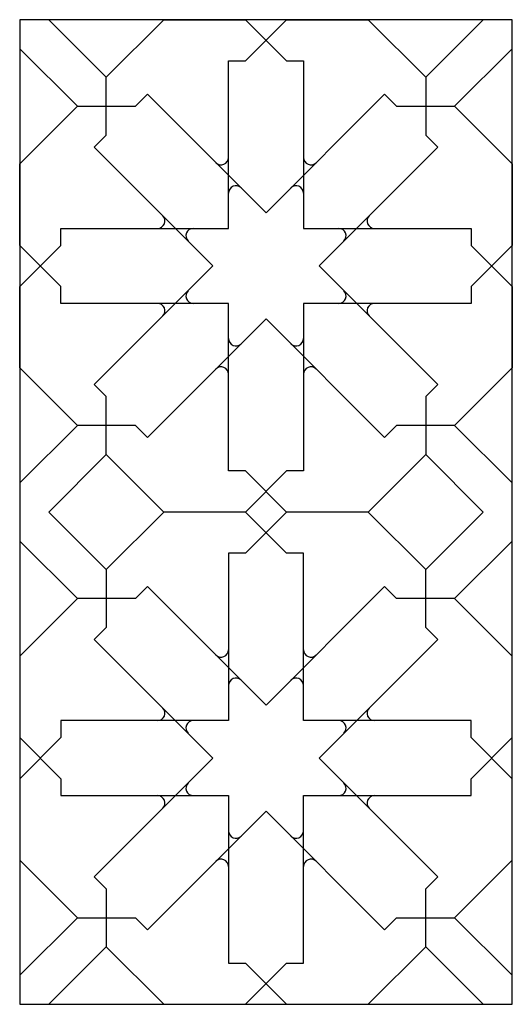
# Model space of a CAD drawing. Units: millimetres. Extents: x 0 to 60, y 0 to 120.
import ezdxf

# ---------------------------------------------------------------- set-up
doc = ezdxf.new("R2010")
doc.units = ezdxf.units.MM
doc.layers.add('DEPA', color=31, linetype='Continuous')

# ---------------------------------------------------------------- blocks, each defined once
blk = doc.blocks.new('AB_18')
at = {"layer": 'DEPA'}
for points in [[(-0.0457, -0.2543), (-0.0457, -0.05), (-0.025, -0.05), (0.025, 0), (0.1243, 0), (0.1945, -0.0702), (0.1945, -0.1409), (0.2091, -0.1555), (0.0646, -0.3), (0.2091, -0.4445), (0.1945, -0.4591), (0.1945, -0.5298), (0.1243, -0.6), (0.025, -0.6), (-0.025, -0.55), (-0.0457, -0.55), (-0.0457, -0.3457), (-0.25, -0.3457), (-0.25, -0.325), (-0.3, -0.275), (-0.3, -0.1757), (-0.2298, -0.1055), (-0.1591, -0.1055), (-0.1445, -0.0909), (0, -0.2354), (0.1445, -0.0909), (0.1591, -0.1055), (0.2298, -0.1055), (0.3, -0.1757), (0.3, -0.275), (0.25, -0.325), (0.25, -0.3457), (0.0457, -0.3457), (0.0457, -0.55), (0.025, -0.55), (-0.025, -0.6), (-0.1243, -0.6), (-0.1945, -0.5298), (-0.1945, -0.4591), (-0.2091, -0.4445), (-0.0646, -0.3), (-0.2091, -0.1555), (-0.1945, -0.1409), (-0.1945, -0.0702), (-0.1243, 0), (-0.025, 0), (0.025, -0.05), (0.0457, -0.05), (0.0457, -0.2543), (0.25, -0.2543), (0.25, -0.275), (0.3, -0.325), (0.3, -0.4243), (0.2298, -0.4945), (0.1591, -0.4945), (0.1445, -0.5091), (0, -0.3646), (-0.1445, -0.5091), (-0.1591, -0.4945), (-0.2298, -0.4945), (-0.3, -0.4243), (-0.3, -0.325), (-0.25, -0.275), (-0.25, -0.2543)], [(-0.3, -1.2), (0.3, -1.2), (0.3, 0), (-0.3, 0)], [(-0.0457, -0.9457), (-0.0457, -1.15), (-0.025, -1.15), (0.025, -1.2), (0.1243, -1.2), (0.1945, -1.1298), (0.1945, -1.0591), (0.2091, -1.0445), (0.0646, -0.9), (0.2091, -0.7555), (0.1945, -0.7409), (0.1945, -0.6702), (0.1243, -0.6), (0.025, -0.6), (-0.025, -0.65), (-0.0457, -0.65), (-0.0457, -0.8543), (-0.25, -0.8543), (-0.25, -0.875), (-0.3, -0.925), (-0.3, -1.0243), (-0.2298, -1.0945), (-0.1591, -1.0945), (-0.1445, -1.1091), (0, -0.9646), (0.1445, -1.1091), (0.1591, -1.0945), (0.2298, -1.0945), (0.3, -1.0243), (0.3, -0.925), (0.25, -0.875), (0.25, -0.8543), (0.0457, -0.8543), (0.0457, -0.65), (0.025, -0.65), (-0.025, -0.6), (-0.1243, -0.6), (-0.1945, -0.6702), (-0.1945, -0.7409), (-0.2091, -0.7555), (-0.0646, -0.9), (-0.2091, -1.0445), (-0.1945, -1.0591), (-0.1945, -1.1298), (-0.1243, -1.2), (-0.025, -1.2), (0.025, -1.15), (0.0457, -1.15), (0.0457, -0.9457), (0.25, -0.9457), (0.25, -0.925), (0.3, -0.875), (0.3, -0.7757), (0.2298, -0.7055), (0.1591, -0.7055), (0.1445, -0.6909), (0, -0.8354), (-0.1445, -0.6909), (-0.1591, -0.7055), (-0.2298, -0.7055), (-0.3, -0.7757), (-0.3, -0.875), (-0.25, -0.925), (-0.25, -0.9457)]]:
    blk.add_lwpolyline(points, close=True, dxfattribs=at)
for points in [[(0.1945, -0.0702), (0.2646, 0)], [(-0.1945, -0.0702), (-0.2646, 0), (-0.2646, 0), (-0.2646, 0), (-0.2646, 0)], [(-0.3, -0.0354), (-0.3, -0.0354), (-0.3, -0.0354), (-0.3, -0.0354), (-0.2298, -0.1055)], [(0.2298, -0.1055), (0.3, -0.0354)], [(-0.3, -0.5646), (-0.3, -0.5646), (-0.3, -0.5646), (-0.3, -0.5646), (-0.2298, -0.4945)], [(0.2298, -0.4945), (0.3, -0.5646)], [(-0.1945, -0.6702), (-0.2646, -0.6), (-0.2646, -0.6), (-0.2646, -0.6), (-0.1945, -0.5298)], [(0.1945, -0.6702), (0.2646, -0.6), (0.2646, -0.6), (0.2646, -0.6), (0.1945, -0.5298)], [(-0.3, -0.6354), (-0.3, -0.6354), (-0.3, -0.6354), (-0.3, -0.6354), (-0.2298, -0.7055)], [(0.2298, -0.7055), (0.3, -0.6354)], [(-0.3, -1.1646), (-0.3, -1.1646), (-0.3, -1.1646), (-0.3, -1.1646), (-0.2298, -1.0945)], [(0.2298, -1.0945), (0.3, -1.1646), (0.3, -1.1646), (0.3, -1.1646), (0.3, -1.1646)], [(-0.2646, -1.2), (-0.2646, -1.2), (-0.2646, -1.2), (-0.1945, -1.1298)], [(0.2646, -1.2), (0.2646, -1.2), (0.2646, -1.2), (0.2646, -1.2), (0.1945, -1.1298)]]:
    blk.add_lwpolyline(points, dxfattribs=at)
for centre, start, end in [((-0.0547, -0.1679), 225, 0), ((0.0547, -0.1679), 180, 315), ((0.0547, -0.1679), 180, 315), ((-0.0367, -0.2114), 45, 180), ((0.0367, -0.2114), 360, 135), ((0.0367, -0.2114), 0, 135), ((-0.1321, -0.2453), 270, 45), ((0.1321, -0.2453), 135, 270), ((-0.0886, -0.2633), 90, 225), ((0.0886, -0.2633), 315, 90), ((-0.0886, -0.3367), 135, 270), ((0.0886, -0.3367), 270, 45), ((-0.1321, -0.3547), 315, 90), ((0.1321, -0.3547), 90, 225), ((-0.0367, -0.3886), 180, 315), ((0.0367, -0.3886), 225, 0), ((-0.0547, -0.4321), 0, 135), ((0.0547, -0.4321), 45, 180), ((-0.0547, -0.7679), 225, 0), ((0.0547, -0.7679), 180, 315), ((0.0547, -0.7679), 180, 315), ((-0.0367, -0.8114), 45, 180), ((0.0367, -0.8114), 360, 135), ((0.0367, -0.8114), 0, 135), ((-0.1321, -0.8453), 270, 45), ((0.1321, -0.8453), 135, 270), ((-0.0886, -0.8633), 90, 225), ((0.0886, -0.8633), 315, 90), ((-0.0886, -0.9367), 135, 270), ((0.0886, -0.9367), 270, 45), ((-0.1321, -0.9547), 315, 90), ((0.1321, -0.9547), 90, 225), ((-0.0367, -0.9886), 180, 315), ((0.0367, -0.9886), 225, 0), ((-0.0547, -1.0321), 0, 135), ((0.0547, -1.0321), 45, 180)]:
    blk.add_arc(centre, 0.009, start, end, dxfattribs=at)

msp = doc.modelspace()

# ---------------------------------------------------------------- block references
at = {"layer": 'DEPA', "color": 1, "xscale": 100, "yscale": 100, "zscale": 100}
msp.add_blockref('AB_18', (30, 120), dxfattribs=at)

doc.saveas('drawing.dxf')
